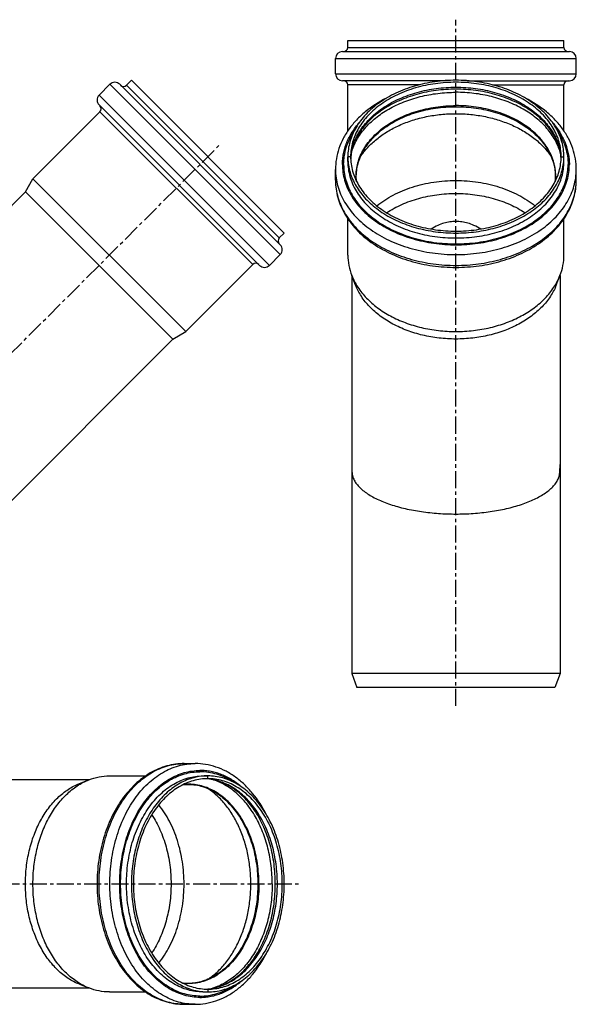
# Model space of a CAD drawing. Units: millimetres. Extents: x 2 to 394, y -151 to 209.
# Drawn here: x 193 to 394, y -146 to 209 of the extents above; entities that cross this region are included whole.
import ezdxf

# ---------------------------------------------------------------- set-up
doc = ezdxf.new("R2010")
doc.units = ezdxf.units.MM
doc.header["$LTSCALE"] = 16.335
doc.linetypes.add('CENTER', pattern=[0.6, 0.375, -0.075, 0.075, -0.075])
doc.layers.get('0').update_dxf_attribs({"linetype": 'CONTINUOUS'})
doc.layers.add('AXES', color=7, linetype='CONTINUOUS')

msp = doc.modelspace()

# ---------------------------------------------------------------- linework, layer by layer
at = {"color": 7, "linetype": 'Continuous'}
for p, q in [((311.54, 198.58), (311.54, 201.08)), ((311.54, 201.08), (389.34, 201.08)), ((389.34, 198.58), (389.34, 201.08)), ((309.59, 197.08), (391.29, 197.08)), ((307.09, 189.08), (307.09, 194.58)), ((393.79, 189.08), (393.79, 194.58)), ((222, 181.39), (225.89, 185.28)), ((229.42, 185.28), (287.19, 127.51)), ((231.86, 184.96), (233.63, 186.73)), ((233.63, 186.73), (288.64, 131.71)), ((346.53, 186.58), (309.59, 186.58)), ((311.54, 168.51), (311.54, 185.08)), ((354.35, 186.58), (391.29, 186.58)), ((389.34, 168.51), (389.34, 185.08)), ((222, 177.85), (279.77, 120.08)), ((198.18, 151.28), (222.32, 175.41)), ((311.54, 157.45), (311.54, 159.22)), ((312.63, 159.24), (312.63, 159.21)), ((388.25, 159.21), (388.25, 159.24)), ((389.34, 157.45), (389.34, 159.22)), ((307.09, 150.74), (307.09, 154.62)), ((393.79, 150.74), (393.79, 154.62)), ((195.48, 146.59), (198.18, 151.28)), ((198.18, 151.28), (253.19, 96.27)), ((248.51, 93.56), (195.48, 146.59)), ((311.54, 123.77), (311.54, 136.85)), ((389.34, 123.77), (389.34, 136.85)), ((286.88, 129.95), (288.64, 131.71)), ((283.3, 120.08), (287.19, 123.97)), ((253.19, 96.27), (277.33, 120.4)), ((314.31, 112.97), (312.96, 116.4)), ((386.57, 112.97), (387.92, 116.4)), ((248.51, 93.56), (253.19, 96.27)), ((387.94, -26.92), (312.94, -26.92)), ((312.94, -26.92), (314.76, -31.92)), ((387.94, -26.92), (386.12, -31.92)), ((386.12, -31.92), (314.76, -31.92)), ((252.65, -59.3), (256.54, -59.3)), ((225.69, -63.75), (238.76, -63.75)), ((259.37, -63.75), (261.14, -63.75)), ((214.89, -66.52), (218.32, -65.17)), ((261.15, -64.84), (261.13, -64.84)), ((214.89, -138.78), (218.32, -140.12)), ((225.69, -141.55), (238.76, -141.55)), ((259.37, -141.55), (261.14, -141.55)), ((261.13, -140.46), (261.15, -140.46)), ((252.65, -146), (256.54, -146))]:
    msp.add_line(p, q, dxfattribs=at)
at = {"color": 9, "linetype": 'Continuous'}
for p, q in [((311.54, 198.58), (389.34, 198.58)), ((307.09, 194.58), (393.79, 194.58)), ((307.09, 189.08), (393.79, 189.08)), ((225.89, 185.28), (287.19, 123.97)), ((231.86, 184.96), (286.88, 129.95)), ((337.21, 185.08), (311.54, 185.08)), ((363.67, 185.08), (389.34, 185.08)), ((222, 181.39), (283.3, 120.08)), ((222.32, 175.41), (277.33, 120.4)), ((312.54, 159.22), (311.54, 159.22)), ((388.34, 159.22), (389.34, 159.22)), ((261.14, -64.75), (261.14, -63.75)), ((261.14, -140.55), (261.14, -141.55))]:
    msp.add_line(p, q, dxfattribs=at)
at = {"color": 7, "linetype": 'Continuous'}
for centre, radius, start, end in [((310.04, 198.58), 1.5, 270, 360), ((390.84, 198.58), 1.5, 180, 270), ((309.59, 194.58), 2.5, 90, 180), ((391.29, 194.58), 2.5, 0, 90), ((309.59, 189.08), 2.5, 180, 270), ((391.29, 189.08), 2.5, 270, 360), ((227.66, 183.51), 2.5, 45, 135), ((230.8, 186.02), 1.5, 225, 315), ((310.04, 185.08), 1.5, 0, 90), ((390.84, 185.08), 1.5, 90, 180), ((223.77, 179.62), 2.5, 135, 225), ((221.26, 176.47), 1.5, 315, 45), ((331.02, 159.22), 19.48, 180.0017, 185.192), ((330.36, 157.45), 17.81, 174.3058, 177.204), ((370.53, 157.45), 17.81, 2.7964, 5.6942), ((369.84, 159.22), 19.5, 354.8117, 359.9946), ((287.94, 128.89), 1.5, 135, 225), ((285.43, 125.74), 2.5, 315, 45), ((278.39, 119.34), 1.5, 45, 135), ((281.54, 121.85), 2.5, 225, 315), ((315.76, 44.35), 2.45, 199.4319, 202.2411), ((315.55, 44.27), 2.22, 202.2651, 202.5781), ((315.5, 44.25), 2.17, 202.5781, 202.8902), ((320.74, 46.45), 7.85, 202.856, 204.1691), ((380.14, 46.45), 7.85, 335.8313, 337.144), ((385.33, 44.27), 2.22, 337.4219, 337.7348), ((385.38, 44.25), 2.17, 337.1098, 337.4219), ((385.04, 44.38), 2.53, 337.8069, 340.5201), ((350.44, 121.1), 90.55, 269.2674, 270.7327), ((261.14, -83.22), 19.48, 90.0017, 95.192), ((259.36, -82.56), 17.81, 84.3058, 87.204), ((261.14, -122.04), 19.5, 264.8117, 269.9946), ((259.36, -122.73), 17.81, 272.7964, 275.6942)]:
    msp.add_arc(centre, radius, start, end, dxfattribs=at)
at = {"color": 9, "linetype": 'Continuous'}
for centre, radius, start, end in [((331.57, 157.45), 19.03, 174.6849, 177.369), ((369.31, 157.45), 19.03, 2.631, 5.3151), ((328.77, 150.74), 21.68, 180.0008, 182.4681), ((328.83, 150.74), 21.74, 182.468, 184.0731), ((328.87, 150.74), 21.78, 184.0729, 184.7193), ((372.01, 150.74), 21.78, 355.2815, 355.9251), ((372.05, 150.74), 21.74, 355.9249, 357.5319), ((372.11, 150.74), 21.68, 357.5318, 359.9992), ((259.36, -83.78), 19.03, 84.6849, 87.369), ((259.36, -121.51), 19.03, 272.631, 275.3151)]:
    msp.add_arc(centre, radius, start, end, dxfattribs=at)
at = {"color": 7, "linetype": 'Continuous'}
for points, knots in [([(389.34, 159.22), (389.34, 160.12), (389.21, 161.93), (388.65, 164.62), (387.71, 167.25), (386.41, 169.8), (384.77, 172.25), (382.1, 175.39), (378.83, 178.17), (375.11, 180.54), (370.97, 182.71), (365.29, 184.83), (358.01, 186.38), (350.44, 186.9), (342.87, 186.38), (335.59, 184.83), (329.91, 182.71), (325.77, 180.54), (322.05, 178.17), (318.78, 175.39), (316.11, 172.25), (314.47, 169.8), (313.17, 167.25), (312.23, 164.62), (311.67, 161.93), (311.54, 160.12), (311.54, 159.22)], [0, 0, 0, 0, 0.025741, 0.051726, 0.078184, 0.105314, 0.133276, 0.162184, 0.223006, 0.255004, 0.287981, 0.356458, 0.427543, 0.5, 0.572457, 0.643542, 0.712019, 0.744996, 0.776994, 0.837816, 0.866724, 0.894686, 0.921816, 0.948274, 0.974259, 1, 1, 1, 1]), ([(388.34, 159.22), (388.34, 160.1), (388.22, 161.87), (387.67, 164.48), (386.75, 167.05), (385.49, 169.53), (383.89, 171.91), (381.28, 174.98), (378.1, 177.68), (374.48, 180), (370.44, 182.11), (364.91, 184.18), (357.81, 185.68), (350.44, 186.19), (343.07, 185.68), (335.97, 184.18), (330.44, 182.11), (326.4, 180), (322.78, 177.68), (319.6, 174.98), (316.99, 171.91), (315.39, 169.53), (314.13, 167.05), (313.22, 164.48), (312.66, 161.87), (312.54, 160.1), (312.54, 159.22)], [0, 0, 0, 0, 0.025741, 0.051726, 0.078184, 0.105314, 0.133276, 0.162184, 0.223006, 0.255004, 0.287981, 0.356458, 0.427543, 0.5, 0.572457, 0.643542, 0.712019, 0.744996, 0.776994, 0.837816, 0.866724, 0.894686, 0.921816, 0.948274, 0.974259, 1, 1, 1, 1]), ([(388.25, 159.24), (388.17, 160.03), (387.9, 161.62), (387.18, 163.97), (386.14, 166.27), (384.79, 168.51), (383.13, 170.66), (380.49, 173.44), (377.32, 175.9), (373.77, 178.01), (369.82, 179.94), (364.43, 181.83), (357.56, 183.21), (350.44, 183.68), (343.32, 183.21), (336.45, 181.83), (331.06, 179.94), (327.11, 178.01), (323.56, 175.9), (320.39, 173.44), (317.75, 170.66), (316.09, 168.51), (314.74, 166.27), (313.7, 163.97), (312.98, 161.62), (312.71, 160.03), (312.63, 159.24)], [0, 0, 0, 0, 0.024496, 0.049485, 0.075214, 0.101871, 0.129591, 0.158456, 0.219638, 0.251959, 0.285317, 0.354654, 0.426639, 0.499997, 0.573355, 0.64534, 0.714678, 0.748036, 0.780358, 0.841541, 0.870407, 0.898128, 0.924785, 0.950515, 0.975503, 1, 1, 1, 1]), ([(325.42, 180.29), (322.73, 178.91), (318.93, 176.49), (314.64, 172.5), (311.96, 169.29), (309.82, 165.85), (308.26, 162.22), (307.3, 158.46), (307.09, 155.9), (307.09, 154.62)], [0, 0, 0, 0, 0.273352, 0.403313, 0.528853, 0.650456, 0.76886, 0.885012, 1, 1, 1, 1]), ([(393.79, 154.62), (393.79, 155.9), (393.58, 158.46), (392.62, 162.22), (391.06, 165.85), (388.92, 169.29), (386.24, 172.51), (381.94, 176.49), (378.14, 178.92), (375.45, 180.29)], [0, 0, 0, 0, 0.114984, 0.231132, 0.349534, 0.471136, 0.596676, 0.72664, 1, 1, 1, 1]), ([(311.62, 157.46), (311.7, 156.59), (311.97, 154.86), (312.73, 152.31), (313.82, 149.83), (315.23, 147.43), (316.96, 145.14), (319.69, 142.21), (323.84, 138.93), (329.64, 135.78), (336.17, 133.46), (343.18, 132.03), (350.44, 131.55), (357.7, 132.03), (364.71, 133.46), (371.24, 135.78), (377.04, 138.93), (381.19, 142.21), (383.92, 145.14), (385.65, 147.43), (387.06, 149.83), (388.15, 152.31), (388.91, 154.86), (389.18, 156.59), (389.26, 157.46)], [0, 0, 0, 0, 0.025678, 0.051721, 0.078328, 0.10566, 0.133844, 0.162965, 0.224101, 0.289088, 0.357376, 0.428061, 0.5, 0.571939, 0.642624, 0.710912, 0.775899, 0.837035, 0.866156, 0.89434, 0.921672, 0.948279, 0.974322, 1, 1, 1, 1]), ([(312.54, 159.22), (312.54, 158.34), (312.66, 156.58), (313.22, 153.96), (314.13, 151.4), (315.39, 148.91), (316.99, 146.53), (319.6, 143.47), (322.78, 140.76), (326.4, 138.45), (330.44, 136.34), (335.97, 134.27), (343.07, 132.76), (350.44, 132.25), (357.81, 132.76), (364.91, 134.27), (370.44, 136.34), (374.48, 138.45), (378.1, 140.76), (381.28, 143.47), (383.89, 146.53), (385.49, 148.91), (386.75, 151.4), (387.67, 153.96), (388.22, 156.58), (388.34, 158.34), (388.34, 159.22)], [0, 0, 0, 0, 0.025741, 0.051726, 0.078184, 0.105314, 0.133276, 0.162184, 0.223006, 0.255004, 0.287981, 0.356458, 0.427543, 0.5, 0.572457, 0.643542, 0.712019, 0.744996, 0.776994, 0.837816, 0.866724, 0.894686, 0.921816, 0.948274, 0.974259, 1, 1, 1, 1]), ([(307.09, 150.74), (307.09, 149.69), (307.24, 147.58), (307.89, 144.45), (308.96, 141.41), (310.44, 138.47), (312.3, 135.66), (314.53, 133.02), (317.09, 130.56), (320.98, 127.51), (326.56, 124.28), (334.02, 121.46), (342.08, 119.74), (350.44, 119.16), (358.8, 119.74), (366.86, 121.46), (374.32, 124.28), (379.9, 127.51), (383.79, 130.56), (386.35, 133.02), (388.58, 135.66), (390.44, 138.47), (391.92, 141.41), (392.99, 144.45), (393.64, 147.58), (393.79, 149.69), (393.79, 150.74)], [0, 0, 0, 0, 0.026675, 0.053534, 0.080756, 0.108501, 0.136907, 0.166084, 0.196107, 0.227015, 0.291401, 0.358948, 0.428849, 0.500001, 0.571153, 0.641054, 0.7086, 0.772986, 0.803894, 0.833916, 0.863093, 0.8915, 0.919244, 0.946466, 0.973325, 1, 1, 1, 1]), ([(321.96, 141.55), (323.79, 143.02), (326.84, 144.98), (331.24, 147.03), (336.06, 148.79), (342.47, 150.27), (350.44, 150.86), (358.41, 150.27), (364.82, 148.79), (369.64, 147.03), (374.04, 144.98), (377.09, 143.02), (378.92, 141.55)], [0, 0, 0, 0, 0.115978, 0.176883, 0.239432, 0.368258, 0.5, 0.631742, 0.760568, 0.823117, 0.884022, 1, 1, 1, 1]), ([(325.52, 139.03), (327.24, 140.17), (330.97, 142.18), (337.08, 144.35), (343.64, 145.68), (350.44, 146.13), (357.24, 145.68), (363.8, 144.35), (369.91, 142.18), (373.64, 140.17), (375.36, 139.03)], [0, 0, 0, 0, 0.117807, 0.241572, 0.369655, 0.5, 0.630345, 0.758428, 0.882193, 1, 1, 1, 1]), ([(350.44, 135.91), (349.72, 135.91), (348.26, 135.8), (346.07, 135.32), (343.79, 134.47), (342.29, 133.66), (341.51, 133.18)], [0, 0, 0, 0, 0.23014, 0.460874, 0.711202, 1, 1, 1, 1]), ([(359.37, 133.18), (358.6, 133.66), (357.09, 134.47), (354.81, 135.32), (352.62, 135.8), (351.17, 135.91), (350.44, 135.91)], [0, 0, 0, 0, 0.288998, 0.53933, 0.769872, 1, 1, 1, 1]), ([(311.54, 123.77), (311.54, 122.53), (311.78, 120.01), (312.5, 117.58), (312.96, 116.4)], [0, 0, 0, 0, 0.495579, 1, 1, 1, 1]), ([(387.92, 116.4), (388.38, 117.58), (389.1, 120.01), (389.34, 122.53), (389.34, 123.77)], [0, 0, 0, 0, 0.504421, 1, 1, 1, 1]), ([(312.96, 116.4), (313.25, 115.68), (313.9, 114.24), (315.55, 111.45), (318.21, 108.15), (322.2, 104.68), (326.92, 101.71), (332.25, 99.32), (338.05, 97.57), (344.16, 96.51), (350.44, 96.15), (356.72, 96.51), (362.83, 97.57), (368.63, 99.32), (373.96, 101.71), (378.68, 104.68), (382.67, 108.15), (385.33, 111.45), (386.98, 114.24), (387.63, 115.68), (387.92, 116.4)], [0, 0, 0, 0, 0.025985, 0.052587, 0.107924, 0.166512, 0.228402, 0.293322, 0.360733, 0.42991, 0.5, 0.57009, 0.639267, 0.706678, 0.771598, 0.833488, 0.892076, 0.947413, 0.974015, 1, 1, 1, 1]), ([(386.57, 112.97), (386.29, 112.27), (385.66, 110.89), (384.08, 108.2), (381.51, 105.02), (377.66, 101.67), (373.11, 98.81), (367.98, 96.51), (362.39, 94.82), (356.49, 93.79), (350.44, 93.45), (344.39, 93.79), (338.49, 94.82), (332.91, 96.51), (327.77, 98.81), (323.22, 101.67), (319.37, 105.02), (316.8, 108.2), (315.22, 110.89), (314.59, 112.27), (314.31, 112.97)], [0, 0, 0, 0, 0.025985, 0.052587, 0.107924, 0.166511, 0.228402, 0.293321, 0.360733, 0.42991, 0.5, 0.57009, 0.639267, 0.706679, 0.771598, 0.833489, 0.892076, 0.947413, 0.974015, 1, 1, 1, 1]), ([(312.94, 48.36), (312.94, 47.83), (312.96, 46.84), (313.04, 45.64), (313.14, 44.79), (313.24, 44.26), (313.35, 43.81), (313.44, 43.54), (313.49, 43.43)], [0, 0, 0, 0, 0.317725, 0.599487, 0.721951, 0.830121, 0.922997, 1, 1, 1, 1]), ([(387.39, 43.43), (387.44, 43.54), (387.53, 43.81), (387.64, 44.26), (387.74, 44.79), (387.85, 45.64), (387.93, 46.84), (387.94, 47.83), (387.94, 48.36)], [0, 0, 0, 0, 0.077004, 0.169881, 0.278052, 0.400517, 0.682278, 1, 1, 1, 1]), ([(313.49, 43.43), (313.7, 42.94), (314.22, 41.97), (315.28, 40.62), (316.63, 39.32), (318.23, 38.09), (320.08, 36.93), (322.16, 35.85), (324.43, 34.87), (326.89, 33.97), (329.51, 33.17), (333.22, 32.23), (338.12, 31.34), (344.21, 30.69), (348.35, 30.55), (350.44, 30.55)], [0, 0, 0, 0, 0.038714, 0.080677, 0.12635, 0.175965, 0.229603, 0.286994, 0.348067, 0.412343, 0.479564, 0.549374, 0.694889, 0.846016, 1, 1, 1, 1]), ([(350.44, 30.55), (352.53, 30.55), (356.67, 30.69), (362.76, 31.34), (367.66, 32.23), (371.38, 33.17), (373.99, 33.97), (376.45, 34.87), (378.72, 35.85), (380.8, 36.93), (382.65, 38.09), (384.26, 39.32), (385.6, 40.62), (386.66, 41.97), (387.18, 42.94), (387.39, 43.43)], [0, 0, 0, 0, 0.153999, 0.305119, 0.450629, 0.520444, 0.587667, 0.65194, 0.71301, 0.770399, 0.824039, 0.873654, 0.919326, 0.961288, 1, 1, 1, 1]), ([(252.65, -59.3), (251.6, -59.3), (249.49, -59.44), (246.37, -60.09), (243.32, -61.17), (240.38, -62.64), (237.58, -64.51), (234.93, -66.73), (232.47, -69.3), (229.42, -73.18), (226.19, -78.76), (223.38, -86.23), (221.65, -94.29), (221.07, -102.65), (221.65, -111.01), (223.38, -119.07), (226.19, -126.53), (229.42, -132.11), (232.47, -136), (234.93, -138.56), (237.58, -140.79), (240.38, -142.65), (243.32, -144.13), (246.37, -145.2), (249.49, -145.85), (251.6, -146), (252.65, -146)], [0, 0, 0, 0, 0.026675, 0.053534, 0.080756, 0.108501, 0.136907, 0.166084, 0.196107, 0.227015, 0.291401, 0.358948, 0.428849, 0.500001, 0.571153, 0.641054, 0.7086, 0.772986, 0.803894, 0.833916, 0.863093, 0.8915, 0.919244, 0.946466, 0.973325, 1, 1, 1, 1]), ([(282.2, -77.63), (280.83, -74.94), (278.4, -71.14), (274.42, -66.85), (271.21, -64.17), (267.76, -62.03), (264.13, -60.47), (260.37, -59.51), (257.81, -59.3), (256.54, -59.3)], [0, 0, 0, 0, 0.273352, 0.403313, 0.528853, 0.650456, 0.76886, 0.885012, 1, 1, 1, 1]), ([(218.32, -65.17), (219.5, -64.71), (221.92, -63.99), (224.44, -63.75), (225.69, -63.75)], [0, 0, 0, 0, 0.504421, 1, 1, 1, 1]), ([(261.14, -141.55), (262.04, -141.55), (263.85, -141.42), (266.54, -140.85), (269.17, -139.92), (271.72, -138.62), (274.16, -136.98), (277.31, -134.31), (280.09, -131.03), (282.46, -127.32), (284.63, -123.18), (286.75, -117.5), (288.3, -110.21), (288.82, -102.65), (288.3, -95.08), (286.75, -87.8), (284.63, -82.12), (282.46, -77.97), (280.09, -74.26), (277.31, -70.99), (274.16, -68.32), (271.72, -66.67), (269.17, -65.38), (266.54, -64.44), (263.85, -63.87), (262.04, -63.75), (261.14, -63.75)], [0, 0, 0, 0, 0.025741, 0.051726, 0.078184, 0.105314, 0.133276, 0.162184, 0.223006, 0.255004, 0.287981, 0.356458, 0.427543, 0.5, 0.572457, 0.643542, 0.712019, 0.744996, 0.776994, 0.837816, 0.866724, 0.894686, 0.921816, 0.948274, 0.974259, 1, 1, 1, 1]), ([(214.89, -138.78), (214.19, -138.5), (212.81, -137.87), (210.11, -136.29), (206.94, -133.72), (203.59, -129.87), (200.73, -125.32), (198.42, -120.18), (196.74, -114.59), (195.71, -108.7), (195.36, -102.65), (195.71, -96.6), (196.74, -90.7), (198.42, -85.11), (200.73, -79.98), (203.59, -75.43), (206.94, -71.58), (210.11, -69.01), (212.81, -67.43), (214.19, -66.79), (214.89, -66.52)], [0, 0, 0, 0, 0.025985, 0.052587, 0.107924, 0.166511, 0.228402, 0.293321, 0.360733, 0.42991, 0.5, 0.57009, 0.639267, 0.706679, 0.771598, 0.833489, 0.892076, 0.947413, 0.974015, 1, 1, 1, 1]), ([(218.32, -140.12), (217.59, -139.84), (216.16, -139.18), (213.36, -137.54), (210.07, -134.88), (206.59, -130.89), (203.63, -126.16), (201.24, -120.84), (199.49, -115.04), (198.42, -108.93), (198.06, -102.65), (198.42, -96.37), (199.49, -90.25), (201.24, -84.46), (203.63, -79.13), (206.59, -74.41), (210.07, -70.42), (213.36, -67.75), (216.16, -66.11), (217.59, -65.45), (218.32, -65.17)], [0, 0, 0, 0, 0.025985, 0.052587, 0.107924, 0.166512, 0.228402, 0.293322, 0.360733, 0.42991, 0.5, 0.57009, 0.639267, 0.706678, 0.771598, 0.833488, 0.892076, 0.947413, 0.974015, 1, 1, 1, 1]), ([(259.37, -63.83), (258.51, -63.91), (256.78, -64.18), (254.23, -64.93), (251.75, -66.02), (249.35, -67.44), (247.06, -69.16), (244.12, -71.9), (240.85, -76.05), (237.7, -81.85), (235.38, -88.37), (233.95, -95.39), (233.47, -102.65), (233.95, -109.91), (235.38, -116.92), (237.7, -123.44), (240.85, -129.25), (244.12, -133.39), (247.06, -136.13), (249.35, -137.86), (251.75, -139.27), (254.23, -140.36), (256.78, -141.11), (258.51, -141.39), (259.37, -141.47)], [0, 0, 0, 0, 0.025678, 0.051721, 0.078328, 0.10566, 0.133844, 0.162965, 0.224101, 0.289088, 0.357376, 0.428061, 0.5, 0.571939, 0.642624, 0.710912, 0.775899, 0.837035, 0.866156, 0.89434, 0.921672, 0.948279, 0.974322, 1, 1, 1, 1]), ([(261.14, -64.75), (260.26, -64.75), (258.49, -64.87), (255.88, -65.42), (253.31, -66.33), (250.83, -67.6), (248.44, -69.2), (245.38, -71.8), (242.67, -74.99), (240.36, -78.61), (238.25, -82.65), (236.18, -88.18), (234.68, -95.28), (234.17, -102.65), (234.68, -110.02), (236.18, -117.11), (238.25, -122.65), (240.36, -126.69), (242.67, -130.3), (245.38, -133.49), (248.44, -136.1), (250.83, -137.7), (253.31, -138.96), (255.88, -139.87), (258.49, -140.42), (260.26, -140.55), (261.14, -140.55)], [0, 0, 0, 0, 0.025741, 0.051726, 0.078184, 0.105314, 0.133276, 0.162184, 0.223006, 0.255004, 0.287981, 0.356458, 0.427543, 0.5, 0.572457, 0.643542, 0.712019, 0.744996, 0.776994, 0.837816, 0.866724, 0.894686, 0.921816, 0.948274, 0.974259, 1, 1, 1, 1]), ([(261.14, -140.55), (262.01, -140.55), (263.78, -140.42), (266.4, -139.87), (268.96, -138.96), (271.45, -137.7), (273.83, -136.1), (276.89, -133.49), (279.6, -130.3), (281.91, -126.69), (284.02, -122.65), (286.09, -117.11), (287.6, -110.02), (288.11, -102.65), (287.6, -95.28), (286.09, -88.18), (284.02, -82.65), (281.91, -78.61), (279.6, -74.99), (276.89, -71.8), (273.83, -69.2), (271.45, -67.6), (268.96, -66.33), (266.4, -65.42), (263.78, -64.87), (262.01, -64.75), (261.14, -64.75)], [0, 0, 0, 0, 0.025741, 0.051726, 0.078184, 0.105314, 0.133276, 0.162184, 0.223006, 0.255004, 0.287981, 0.356458, 0.427543, 0.5, 0.572457, 0.643542, 0.712019, 0.744996, 0.776994, 0.837816, 0.866724, 0.894686, 0.921816, 0.948274, 0.974259, 1, 1, 1, 1]), ([(261.15, -140.46), (261.94, -140.38), (263.54, -140.11), (265.88, -139.39), (268.18, -138.35), (270.42, -137), (272.57, -135.34), (275.35, -132.7), (277.82, -129.53), (279.92, -125.98), (281.85, -122.03), (283.75, -116.64), (285.13, -109.77), (285.59, -102.65), (285.13, -95.53), (283.75, -88.65), (281.85, -83.27), (279.92, -79.32), (277.82, -75.76), (275.36, -72.6), (272.57, -69.95), (270.42, -68.3), (268.19, -66.95), (265.88, -65.91), (263.54, -65.19), (261.95, -64.92), (261.15, -64.84)], [0, 0, 0, 0, 0.024496, 0.049485, 0.075214, 0.101871, 0.129591, 0.158456, 0.219638, 0.251959, 0.285317, 0.354654, 0.426639, 0.499997, 0.573355, 0.64534, 0.714678, 0.748036, 0.780358, 0.841541, 0.870407, 0.898128, 0.924785, 0.950515, 0.975503, 1, 1, 1, 1]), ([(243.46, -131.13), (244.94, -129.3), (246.89, -126.25), (248.95, -121.85), (250.71, -117.03), (252.19, -110.61), (252.78, -102.65), (252.19, -94.68), (250.71, -88.26), (248.95, -83.45), (246.89, -79.04), (244.94, -76), (243.46, -74.16)], [0, 0, 0, 0, 0.115978, 0.176883, 0.239432, 0.368258, 0.5, 0.631742, 0.760568, 0.823117, 0.884022, 1, 1, 1, 1]), ([(240.95, -77.73), (242.08, -79.45), (244.1, -83.18), (246.27, -89.29), (247.6, -95.85), (248.05, -102.65), (247.6, -109.44), (246.27, -116.01), (244.1, -122.11), (242.08, -125.85), (240.95, -127.56)], [0, 0, 0, 0, 0.117807, 0.241572, 0.369655, 0.5, 0.630345, 0.758428, 0.882193, 1, 1, 1, 1]), ([(256.54, -146), (257.81, -146), (260.37, -145.78), (264.13, -144.83), (267.77, -143.26), (271.21, -141.12), (274.42, -138.44), (278.41, -134.15), (280.83, -130.35), (282.21, -127.66)], [0, 0, 0, 0, 0.114984, 0.231132, 0.349534, 0.471136, 0.596676, 0.72664, 1, 1, 1, 1]), ([(225.69, -141.55), (224.44, -141.55), (221.92, -141.3), (219.5, -140.59), (218.32, -140.12)], [0, 0, 0, 0, 0.495579, 1, 1, 1, 1])]:
    msp.add_open_spline(points, degree=3, knots=knots, dxfattribs=at)
at = {"color": 9, "linetype": 'Continuous'}
for points, knots in [([(312.62, 159.21), (312.7, 160.05), (312.97, 161.74), (313.71, 164.22), (314.77, 166.64), (316.15, 168.97), (317.84, 171.2), (320.51, 174.05), (324.54, 177.24), (330.2, 180.3), (336.55, 182.56), (343.37, 183.94), (350.44, 184.41), (357.51, 183.94), (364.33, 182.56), (370.68, 180.3), (376.34, 177.24), (380.37, 174.05), (383.04, 171.2), (384.73, 168.97), (386.11, 166.64), (387.17, 164.22), (387.91, 161.74), (388.18, 160.05), (388.26, 159.21)], [0, 0, 0, 0, 0.025676, 0.051722, 0.078333, 0.105671, 0.133859, 0.162985, 0.224129, 0.289117, 0.3574, 0.428074, 0.5, 0.571926, 0.6426, 0.710883, 0.775871, 0.837015, 0.866141, 0.894329, 0.921667, 0.948278, 0.974324, 1, 1, 1, 1]), ([(316.09, 159.23), (316.87, 160.41), (318.67, 162.68), (321.94, 165.71), (325.77, 168.37), (330.09, 170.62), (334.82, 172.42), (339.85, 173.73), (345.09, 174.53), (350.44, 174.8), (355.78, 174.53), (361.03, 173.73), (366.06, 172.42), (370.78, 170.63), (375.1, 168.37), (378.94, 165.71), (382.21, 162.69), (384.01, 160.41), (384.79, 159.24)], [0, 0, 0, 0, 0.053951, 0.110654, 0.170196, 0.232439, 0.29706, 0.363589, 0.431448, 0.499991, 0.568534, 0.636395, 0.702925, 0.767549, 0.829794, 0.88934, 0.946046, 1, 1, 1, 1]), ([(309.59, 156.39), (309.59, 157.06), (309.66, 158.39), (309.95, 160.38), (310.44, 162.35), (311.35, 164.96), (312.98, 168.14), (314.71, 170.45), (315.67, 171.55)], [0, 0, 0, 0, 0.11964, 0.239852, 0.361173, 0.484123, 0.736443, 1, 1, 1, 1]), ([(385.21, 171.55), (386.18, 170.45), (387.9, 168.14), (389.53, 164.96), (390.44, 162.35), (390.93, 160.38), (391.23, 158.39), (391.29, 157.06), (391.29, 156.39)], [0, 0, 0, 0, 0.263557, 0.515877, 0.638827, 0.760148, 0.88036, 1, 1, 1, 1]), ([(310.04, 156.39), (310.04, 157.42), (310.2, 159.48), (310.91, 162.54), (312.07, 165.51), (313.13, 167.39), (313.72, 168.31)], [0, 0, 0, 0, 0.243402, 0.489564, 0.741046, 1, 1, 1, 1]), ([(387.16, 168.31), (387.75, 167.39), (388.81, 165.51), (389.98, 162.54), (390.68, 159.48), (390.84, 157.42), (390.84, 156.39)], [0, 0, 0, 0, 0.258954, 0.510436, 0.756598, 1, 1, 1, 1]), ([(309.59, 156.39), (309.59, 155.45), (309.72, 153.54), (310.32, 150.72), (311.3, 147.96), (312.66, 145.28), (314.39, 142.71), (317.2, 139.41), (320.63, 136.49), (324.53, 134), (328.88, 131.73), (334.85, 129.5), (342.5, 127.87), (350.44, 127.32), (358.39, 127.87), (366.03, 129.5), (372, 131.73), (376.35, 134), (380.25, 136.49), (383.69, 139.41), (386.49, 142.71), (388.22, 145.28), (389.58, 147.96), (390.56, 150.72), (391.16, 153.54), (391.29, 155.45), (391.29, 156.39)], [0, 0, 0, 0, 0.025741, 0.051726, 0.078185, 0.105314, 0.133276, 0.162184, 0.223006, 0.255004, 0.287981, 0.356458, 0.427543, 0.5, 0.572457, 0.643542, 0.712019, 0.744996, 0.776994, 0.837816, 0.866724, 0.894686, 0.921815, 0.948274, 0.974259, 1, 1, 1, 1]), ([(310.04, 156.39), (310.04, 155.46), (310.17, 153.57), (310.76, 150.79), (311.73, 148.05), (313.08, 145.4), (314.78, 142.86), (317.56, 139.6), (320.96, 136.71), (324.82, 134.25), (329.12, 132), (335.02, 129.79), (342.58, 128.19), (350.44, 127.64), (358.3, 128.19), (365.86, 129.79), (371.76, 132), (376.06, 134.25), (379.92, 136.71), (383.32, 139.6), (386.1, 142.86), (387.8, 145.4), (389.15, 148.05), (390.12, 150.79), (390.71, 153.57), (390.84, 155.46), (390.84, 156.39)], [0, 0, 0, 0, 0.025741, 0.051726, 0.078185, 0.105314, 0.133276, 0.162184, 0.223006, 0.255004, 0.287981, 0.356458, 0.427543, 0.5, 0.572457, 0.643542, 0.712019, 0.744996, 0.776994, 0.837816, 0.866724, 0.894686, 0.921815, 0.948274, 0.974259, 1, 1, 1, 1]), ([(311.54, 157.45), (311.54, 156.55), (311.67, 154.74), (312.23, 152.05), (313.17, 149.42), (314.47, 146.87), (316.11, 144.43), (318.78, 141.28), (322.05, 138.5), (325.77, 136.13), (329.91, 133.96), (335.59, 131.84), (342.87, 130.29), (350.44, 129.77), (358.01, 130.29), (365.29, 131.84), (370.97, 133.96), (375.11, 136.13), (378.83, 138.5), (382.1, 141.28), (384.77, 144.43), (386.41, 146.87), (387.71, 149.42), (388.65, 152.05), (389.21, 154.74), (389.34, 156.55), (389.34, 157.45)], [0, 0, 0, 0, 0.025741, 0.051726, 0.078185, 0.105314, 0.133276, 0.162184, 0.223006, 0.255004, 0.287981, 0.356458, 0.427543, 0.5, 0.572457, 0.643542, 0.712019, 0.744996, 0.776994, 0.837816, 0.866724, 0.894686, 0.921815, 0.948274, 0.974259, 1, 1, 1, 1]), ([(307.09, 154.62), (307.09, 153.62), (307.23, 151.6), (307.86, 148.61), (308.91, 145.68), (310.35, 142.83), (312.18, 140.11), (315.16, 136.61), (318.81, 133.51), (322.94, 130.86), (327.56, 128.45), (333.89, 126.08), (342.01, 124.36), (350.44, 123.78), (358.87, 124.36), (366.99, 126.08), (373.32, 128.45), (377.94, 130.86), (382.07, 133.51), (385.72, 136.61), (388.7, 140.11), (390.53, 142.83), (391.98, 145.68), (393.02, 148.61), (393.65, 151.6), (393.79, 153.62), (393.79, 154.62)], [0, 0, 0, 0, 0.025741, 0.051726, 0.078185, 0.105314, 0.133276, 0.162184, 0.223006, 0.255004, 0.287981, 0.356458, 0.427543, 0.5, 0.572457, 0.643542, 0.712019, 0.744996, 0.776994, 0.837816, 0.866724, 0.894686, 0.921815, 0.948274, 0.974259, 1, 1, 1, 1]), ([(307.16, 148.95), (307.24, 147.98), (307.54, 146.04), (308.36, 143.19), (309.56, 140.41), (311.12, 137.72), (313.04, 135.15), (316.08, 131.86), (319.72, 128.96), (323.81, 126.49), (328.33, 124.24), (334.48, 122.04), (342.32, 120.44), (350.44, 119.9), (358.56, 120.44), (366.41, 122.04), (372.55, 124.24), (377.07, 126.49), (381.16, 128.96), (384.8, 131.86), (387.84, 135.15), (389.76, 137.72), (391.32, 140.41), (392.52, 143.19), (393.34, 146.04), (393.64, 147.98), (393.72, 148.95)], [0, 0, 0, 0, 0.025677, 0.05171, 0.078299, 0.10561, 0.13377, 0.162869, 0.223973, 0.25603, 0.289004, 0.357305, 0.42802, 0.500001, 0.571981, 0.642696, 0.710997, 0.743971, 0.776028, 0.837131, 0.86623, 0.89439, 0.921701, 0.94829, 0.974324, 1, 1, 1, 1]), ([(252.65, -146), (251.65, -146), (249.63, -145.86), (246.63, -145.23), (243.7, -144.18), (240.86, -142.74), (238.13, -140.91), (234.63, -137.93), (231.53, -134.28), (228.89, -130.14), (226.48, -125.53), (224.11, -119.19), (222.38, -111.08), (221.8, -102.65), (222.38, -94.22), (224.11, -86.1), (226.48, -79.77), (228.89, -75.15), (231.53, -71.01), (234.63, -67.37), (238.13, -64.39), (240.86, -62.56), (243.7, -61.11), (246.63, -60.07), (249.63, -59.44), (251.65, -59.3), (252.65, -59.3)], [0, 0, 0, 0, 0.025741, 0.051726, 0.078185, 0.105314, 0.133276, 0.162184, 0.223006, 0.255004, 0.287981, 0.356458, 0.427543, 0.5, 0.572457, 0.643542, 0.712019, 0.744996, 0.776994, 0.837816, 0.866724, 0.894686, 0.921815, 0.948274, 0.974259, 1, 1, 1, 1]), ([(256.54, -146), (255.54, -146), (253.52, -145.86), (250.52, -145.23), (247.59, -144.18), (244.75, -142.74), (242.02, -140.91), (238.52, -137.93), (235.42, -134.28), (232.78, -130.14), (230.36, -125.53), (228, -119.19), (226.27, -111.08), (225.69, -102.65), (226.27, -94.22), (228, -86.1), (230.36, -79.77), (232.78, -75.15), (235.42, -71.01), (238.52, -67.37), (242.02, -64.39), (244.75, -62.56), (247.59, -61.11), (250.52, -60.07), (253.52, -59.44), (255.54, -59.3), (256.54, -59.3)], [0, 0, 0, 0, 0.025741, 0.051726, 0.078185, 0.105314, 0.133276, 0.162184, 0.223006, 0.255004, 0.287981, 0.356458, 0.427543, 0.5, 0.572457, 0.643542, 0.712019, 0.744996, 0.776994, 0.837816, 0.866724, 0.894686, 0.921815, 0.948274, 0.974259, 1, 1, 1, 1]), ([(258.31, -143.5), (257.36, -143.5), (255.46, -143.36), (252.64, -142.77), (249.88, -141.79), (247.2, -140.43), (244.63, -138.7), (241.33, -135.89), (238.41, -132.46), (235.92, -128.56), (233.64, -124.21), (231.41, -118.24), (229.79, -110.59), (229.24, -102.65), (229.79, -94.7), (231.41, -87.05), (233.64, -81.09), (235.92, -76.74), (238.41, -72.84), (241.33, -69.4), (244.63, -66.59), (247.2, -64.87), (249.88, -63.51), (252.64, -62.52), (255.46, -61.93), (257.36, -61.8), (258.31, -61.8)], [0, 0, 0, 0, 0.025741, 0.051726, 0.078185, 0.105314, 0.133276, 0.162184, 0.223006, 0.255004, 0.287981, 0.356458, 0.427543, 0.5, 0.572457, 0.643542, 0.712019, 0.744996, 0.776994, 0.837816, 0.866724, 0.894686, 0.921815, 0.948274, 0.974259, 1, 1, 1, 1]), ([(258.31, -143.05), (257.37, -143.05), (255.49, -142.92), (252.7, -142.33), (249.97, -141.36), (247.32, -140.01), (244.78, -138.3), (241.52, -135.53), (238.63, -132.13), (236.16, -128.27), (233.91, -123.97), (231.71, -118.07), (230.1, -110.5), (229.56, -102.65), (230.1, -94.79), (231.71, -87.23), (233.91, -81.33), (236.16, -77.02), (238.63, -73.17), (241.52, -69.77), (244.78, -66.99), (247.32, -65.29), (249.97, -63.94), (252.7, -62.97), (255.49, -62.38), (257.37, -62.25), (258.31, -62.25)], [0, 0, 0, 0, 0.025741, 0.051726, 0.078185, 0.105314, 0.133276, 0.162184, 0.223006, 0.255004, 0.287981, 0.356458, 0.427543, 0.5, 0.572457, 0.643542, 0.712019, 0.744996, 0.776994, 0.837816, 0.866724, 0.894686, 0.921815, 0.948274, 0.974259, 1, 1, 1, 1]), ([(259.37, -141.55), (258.47, -141.55), (256.66, -141.42), (253.97, -140.85), (251.34, -139.92), (248.79, -138.62), (246.34, -136.98), (243.2, -134.31), (240.42, -131.03), (238.05, -127.32), (235.88, -123.18), (233.76, -117.5), (232.21, -110.21), (231.69, -102.65), (232.21, -95.08), (233.76, -87.8), (235.88, -82.12), (238.05, -77.97), (240.42, -74.26), (243.2, -70.99), (246.34, -68.32), (248.79, -66.67), (251.34, -65.38), (253.97, -64.44), (256.66, -63.87), (258.47, -63.75), (259.37, -63.75)], [0, 0, 0, 0, 0.025741, 0.051726, 0.078185, 0.105314, 0.133276, 0.162184, 0.223006, 0.255004, 0.287981, 0.356458, 0.427543, 0.5, 0.572457, 0.643542, 0.712019, 0.744996, 0.776994, 0.837816, 0.866724, 0.894686, 0.921815, 0.948274, 0.974259, 1, 1, 1, 1]), ([(273.47, -67.88), (272.36, -66.91), (270.06, -65.18), (266.88, -63.55), (264.27, -62.64), (262.3, -62.16), (260.31, -61.86), (258.97, -61.8), (258.31, -61.8)], [0, 0, 0, 0, 0.263557, 0.515877, 0.638827, 0.760148, 0.88036, 1, 1, 1, 1]), ([(270.22, -65.93), (269.31, -65.34), (267.43, -64.28), (264.45, -63.11), (261.4, -62.41), (259.33, -62.25), (258.31, -62.25)], [0, 0, 0, 0, 0.258954, 0.510436, 0.756598, 1, 1, 1, 1]), ([(261.13, -140.47), (261.97, -140.39), (263.66, -140.12), (266.13, -139.38), (268.55, -138.31), (270.88, -136.93), (273.11, -135.25), (275.96, -132.58), (279.15, -128.54), (282.21, -122.89), (284.47, -116.54), (285.86, -109.72), (286.33, -102.65), (285.86, -95.58), (284.47, -88.75), (282.21, -82.4), (279.15, -76.75), (275.96, -72.71), (273.11, -70.05), (270.88, -68.36), (268.55, -66.98), (266.13, -65.92), (263.66, -65.18), (261.97, -64.91), (261.13, -64.83)], [0, 0, 0, 0, 0.025676, 0.051722, 0.078333, 0.105671, 0.133859, 0.162985, 0.224129, 0.289117, 0.3574, 0.428074, 0.5, 0.571926, 0.6426, 0.710883, 0.775871, 0.837015, 0.866141, 0.894329, 0.921667, 0.948278, 0.974324, 1, 1, 1, 1]), ([(261.15, -136.99), (262.33, -136.22), (264.6, -134.42), (267.63, -131.15), (270.29, -127.31), (272.54, -122.99), (274.34, -118.27), (275.65, -113.23), (276.44, -107.99), (276.71, -102.64), (276.44, -97.3), (275.65, -92.06), (274.34, -87.02), (272.54, -82.3), (270.29, -77.98), (267.62, -74.14), (264.6, -70.87), (262.32, -69.07), (261.15, -68.3)], [0, 0, 0, 0, 0.053954, 0.11066, 0.170206, 0.232451, 0.297075, 0.363605, 0.431466, 0.500009, 0.568552, 0.636411, 0.70294, 0.767561, 0.829804, 0.889346, 0.946049, 1, 1, 1, 1]), ([(258.31, -143.5), (258.97, -143.5), (260.31, -143.43), (262.3, -143.14), (264.27, -142.65), (266.88, -141.74), (270.06, -140.11), (272.36, -138.38), (273.47, -137.42)], [0, 0, 0, 0, 0.11964, 0.239852, 0.361173, 0.484123, 0.736443, 1, 1, 1, 1]), ([(258.31, -143.05), (259.33, -143.05), (261.4, -142.89), (264.45, -142.18), (267.43, -141.02), (269.31, -139.96), (270.22, -139.37)], [0, 0, 0, 0, 0.243402, 0.489564, 0.741046, 1, 1, 1, 1])]:
    msp.add_open_spline(points, degree=3, knots=knots, dxfattribs=at)
at = {"layer": 'AXES', "color": 7, "linetype": 'CENTER'}
for p, q in [((350.44, -38.53), (350.44, 208.55)), ((148.21, 46.29), (265.29, 163.37)), ((148, -102.65), (294.39, -102.65))]:
    msp.add_line(p, q, dxfattribs=at)
at = {"layer": 'AXES', "color": 7, "linetype": 'Continuous'}
for p, q in [((195.48, 146.59), (185.5, 136.62)), ((312.94, 116.46), (312.94, -26.92)), ((387.94, 116.46), (387.94, -26.92)), ((248.51, 93.56), (185.5, 30.55)), ((218.38, -65.15), (169.74, -65.15)), ((218.38, -140.15), (169.74, -140.15))]:
    msp.add_line(p, q, dxfattribs=at)
at = {"layer": 'AXES', "color": 9, "linetype": 'Continuous'}
for points, knots in [([(312.86, 160.85), (313.09, 161.61), (313.64, 163.13), (315.1, 166.08), (317.61, 169.6), (321.53, 173.33), (326.26, 176.52), (331.68, 179.1), (337.63, 180.99), (343.94, 182.15), (348.27, 182.41), (350.44, 182.41)], [0, 0, 0, 0, 0.051631, 0.104394, 0.21408, 0.33046, 0.45387, 0.583846, 0.719291, 0.858629, 1, 1, 1, 1]), ([(388.02, 160.85), (387.79, 161.61), (387.24, 163.13), (385.78, 166.08), (383.27, 169.6), (379.35, 173.33), (374.62, 176.52), (369.2, 179.1), (363.25, 180.99), (356.94, 182.15), (352.62, 182.41), (350.44, 182.41)], [0, 0, 0, 0, 0.051631, 0.104394, 0.21408, 0.33046, 0.453869, 0.583845, 0.71929, 0.858628, 1, 1, 1, 1]), ([(314.61, 150.49), (314.52, 151.35), (314.48, 153.1), (314.8, 155.7), (315.5, 158.27), (316.56, 160.78), (317.98, 163.18), (319.74, 165.48), (321.82, 167.63), (325.04, 170.32), (329.77, 173.19), (336.17, 175.71), (343.16, 177.26), (348, 177.61), (350.44, 177.61)], [0, 0, 0, 0, 0.051808, 0.103799, 0.156499, 0.210386, 0.265858, 0.323217, 0.382662, 0.444289, 0.573862, 0.711124, 0.854056, 1, 1, 1, 1]), ([(386.28, 150.49), (386.36, 151.35), (386.4, 153.1), (386.08, 155.7), (385.38, 158.27), (384.32, 160.78), (382.9, 163.18), (381.14, 165.48), (379.06, 167.63), (375.84, 170.32), (371.11, 173.19), (364.71, 175.71), (357.72, 177.26), (352.88, 177.61), (350.44, 177.61)], [0, 0, 0, 0, 0.051808, 0.103799, 0.156499, 0.210386, 0.265858, 0.323217, 0.382662, 0.444289, 0.573862, 0.711124, 0.854056, 1, 1, 1, 1]), ([(279.52, -102.65), (279.52, -100.21), (279.17, -95.37), (277.62, -88.38), (275.11, -81.97), (272.23, -77.25), (269.54, -74.03), (267.39, -71.95), (265.1, -70.19), (262.69, -68.77), (260.19, -67.7), (257.62, -67.01), (255.01, -66.69), (253.27, -66.73), (252.41, -66.81)], [0, 0, 0, 0, 0.145944, 0.288876, 0.426138, 0.555711, 0.617338, 0.676783, 0.734142, 0.789614, 0.843501, 0.896201, 0.948192, 1, 1, 1, 1]), ([(284.33, -102.65), (284.33, -100.47), (284.07, -96.15), (282.91, -89.84), (281.01, -83.89), (278.44, -78.47), (275.24, -73.73), (271.52, -69.82), (268, -67.31), (265.04, -65.84), (263.53, -65.3), (262.77, -65.07)], [0, 0, 0, 0, 0.141371, 0.280709, 0.416154, 0.54613, 0.66954, 0.78592, 0.895606, 0.948369, 1, 1, 1, 1]), ([(279.52, -102.65), (279.52, -105.09), (279.17, -109.93), (277.62, -116.91), (275.11, -123.32), (272.23, -128.05), (269.54, -131.27), (267.39, -133.35), (265.1, -135.11), (262.69, -136.53), (260.19, -137.59), (257.62, -138.29), (255.01, -138.61), (253.27, -138.56), (252.41, -138.48)], [0, 0, 0, 0, 0.145944, 0.288876, 0.426138, 0.555711, 0.617338, 0.676783, 0.734142, 0.789614, 0.843501, 0.896201, 0.948192, 1, 1, 1, 1]), ([(284.33, -102.65), (284.33, -104.82), (284.07, -109.15), (282.91, -115.46), (281.01, -121.41), (278.44, -126.83), (275.24, -131.56), (271.52, -135.48), (268, -137.99), (265.04, -139.45), (263.53, -140), (262.77, -140.23)], [0, 0, 0, 0, 0.141372, 0.28071, 0.416155, 0.546131, 0.66954, 0.78592, 0.895606, 0.948369, 1, 1, 1, 1])]:
    msp.add_open_spline(points, degree=3, knots=knots, dxfattribs=at)
at = {"layer": 'AXES', "color": 7, "linetype": 'Continuous'}
for points, knots in [([(314.67, 150.34), (314.59, 151.19), (314.55, 152.91), (314.87, 155.49), (315.56, 158.02), (316.61, 160.5), (318.02, 162.88), (319.77, 165.15), (321.84, 167.29), (325.05, 169.97), (329.77, 172.83), (336.17, 175.34), (343.16, 176.89), (348, 177.23), (350.44, 177.23)], [0, 0, 0, 0, 0.051333, 0.102863, 0.155149, 0.208693, 0.263911, 0.321113, 0.380495, 0.442148, 0.572001, 0.709766, 0.853345, 1, 1, 1, 1]), ([(350.44, 177.23), (352.88, 177.23), (357.72, 176.89), (364.71, 175.34), (371.11, 172.83), (375.83, 169.97), (379.04, 167.29), (381.11, 165.16), (382.86, 162.88), (384.27, 160.5), (385.32, 158.02), (386.01, 155.49), (386.33, 152.91), (386.29, 151.19), (386.21, 150.34)], [0, 0, 0, 0, 0.146655, 0.290233, 0.427998, 0.557851, 0.619504, 0.678887, 0.736089, 0.791307, 0.844851, 0.897137, 0.948667, 1, 1, 1, 1]), ([(252.26, -66.88), (253.11, -66.8), (254.83, -66.76), (257.4, -67.07), (259.94, -67.76), (262.41, -68.82), (264.8, -70.23), (267.07, -71.98), (269.21, -74.05), (271.89, -77.26), (274.75, -81.98), (277.26, -88.38), (278.8, -95.36), (279.15, -100.21), (279.15, -102.65)], [0, 0, 0, 0, 0.051333, 0.102863, 0.155149, 0.208693, 0.263911, 0.321113, 0.380495, 0.442148, 0.572001, 0.709766, 0.853345, 1, 1, 1, 1]), ([(279.15, -102.65), (279.15, -105.09), (278.8, -109.93), (277.26, -116.91), (274.75, -123.32), (271.89, -128.03), (269.21, -131.25), (267.07, -133.32), (264.8, -135.07), (262.41, -136.48), (259.94, -137.53), (257.4, -138.22), (254.83, -138.54), (253.11, -138.5), (252.26, -138.42)], [0, 0, 0, 0, 0.146655, 0.290233, 0.427998, 0.557851, 0.619504, 0.678887, 0.736089, 0.791307, 0.844851, 0.897137, 0.948667, 1, 1, 1, 1])]:
    msp.add_open_spline(points, degree=3, knots=knots, dxfattribs=at)

doc.saveas('drawing.dxf')
